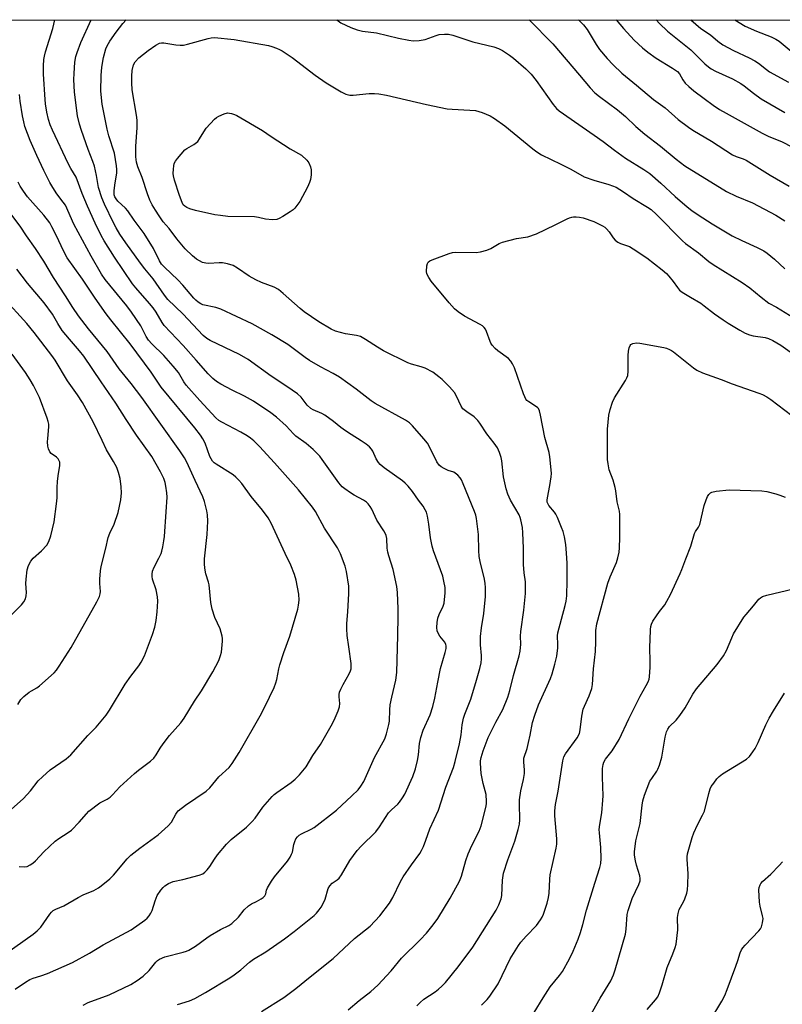
# Model space of a CAD drawing. Units: inches. Extents: x 1231771 to 1237771, y 581453 to 585453.
# Drawn here: x 1232607 to 1232866, y 585119 to 585453 of the extents above; entities that cross this region are included whole.
import ezdxf

# ---------------------------------------------------------------- set-up
doc = ezdxf.new("R2010")
doc.units = ezdxf.units.IN
doc.header["$MEASUREMENT"] = 0
doc.layers.add('NTRL-Trees', color=3, linetype='Continuous')
doc.layers.add('Undefined', color=1, linetype='Continuous')

msp = doc.modelspace()

# ---------------------------------------------------------------- linework, layer by layer
at = {"layer": 'NTRL-Trees'}
msp.add_polyline3d([(1232091.36, 585191.08, 0), (1232350.36, 585166.73, 0), (1232353.07, 585165.86, 0), (1232355.84, 585165.22, 0), (1232358.66, 585164.83, 0), (1232361.5, 585164.68, 0), (1232364.34, 585164.78, 0), (1232367.16, 585165.13, 0), (1232369.94, 585165.71, 0), (1232372.66, 585166.54, 0), (1232375.3, 585167.59, 0), (1232377.84, 585168.87, 0), (1232380.26, 585170.37, 0), (1232382.53, 585172.07, 0), (1232384.66, 585173.96, 0), (1232386.61, 585176.02, 0), (1232388.38, 585178.25, 0), (1232389.95, 585180.62, 0), (1232391.3, 585183.12, 0), (1232393.35, 585211.74, 0), (1232361.47, 585416.05, 0), (1232355.69, 585453.09, 0), (1233791.66, 585452.94, 0)], dxfattribs=at)
at = {"layer": 'Undefined'}
for points, elevation in [([(1232718.35, 585117.3), (1232722.08, 585120.49), (1232726.03, 585123.55), (1232728.44, 585125.66), (1232732.98, 585130.57), (1232736.46, 585134.86), (1232742.75, 585141.04), (1232744.94, 585143.36), (1232747.21, 585146.09), (1232748.81, 585148.23), (1232752.96, 585155.23), (1232756.16, 585160.97), (1232756.77, 585162.62), (1232758.31, 585167.97), (1232759.1, 585170.22), (1232760.31, 585173.04), (1232762.78, 585177.87), (1232763.48, 585179.74), (1232765.1, 585185.98), (1232765.3, 585187.12), (1232765.34, 585187.99), (1232765.15, 585190.3), (1232764.1, 585194.11), (1232763.44, 585197.5), (1232763.22, 585200.92), (1232763.25, 585201.78), (1232763.44, 585202.92), (1232764.11, 585205.18), (1232765.8, 585209.64), (1232768.44, 585214.84), (1232770.77, 585219.13), (1232772.52, 585223.29), (1232773.18, 585225.57), (1232774.4, 585230.67), (1232776.35, 585237.32), (1232776.69, 585238.99), (1232776.88, 585241.32), (1232776.81, 585244.08), (1232776.88, 585245.56), (1232777.91, 585252.9), (1232778.48, 585258.52), (1232778.55, 585260.53), (1232778.48, 585262.5), (1232778.04, 585265.56), (1232777.82, 585268.38), (1232777.84, 585273.88), (1232777.66, 585279.09), (1232777.44, 585280.84), (1232776.94, 585283.47), (1232776.71, 585284.32), (1232776.36, 585285.17), (1232773.44, 585290.1), (1232772.49, 585292.24), (1232772.01, 585293.97), (1232771.08, 585298.06), (1232770.5, 585303.46), (1232770.3, 585304.62), (1232769.75, 585306.29), (1232769.03, 585307.88), (1232767.89, 585309.51), (1232765.36, 585312.64), (1232763.06, 585316.27), (1232762.37, 585317.21), (1232761.13, 585318.45), (1232758.59, 585320.08), (1232757.28, 585321.12), (1232756.64, 585322.06), (1232755.15, 585325.45), (1232754.4, 585326.61), (1232752.7, 585328.57), (1232750.21, 585331.04), (1232749.12, 585332.02), (1232747.04, 585333.55), (1232744.51, 585334.88), (1232743.18, 585335.39), (1232739.84, 585336.28), (1232738.55, 585336.72), (1232730.36, 585340.81), (1232728.32, 585341.98), (1232724.29, 585344.66), (1232722.53, 585345.62), (1232721.17, 585346.04), (1232717.47, 585346.59), (1232715.73, 585346.97), (1232714.02, 585347.49), (1232712.56, 585348.19), (1232708.47, 585350.63), (1232703.44, 585354.06), (1232702.08, 585355.19), (1232696.35, 585360.28), (1232694.73, 585361.54), (1232693.22, 585362.33), (1232688.93, 585363.97), (1232687.1, 585364.85), (1232684.8, 585366.14), (1232680.8, 585368.87), (1232679.35, 585369.72), (1232677.44, 585370.35), (1232675.76, 585370.69), (1232674.62, 585370.69), (1232671.16, 585370.44), (1232670.05, 585370.51), (1232668.98, 585370.8), (1232667.96, 585371.29), (1232666.97, 585371.92), (1232665.58, 585373), (1232663.11, 585375.4), (1232660.27, 585378.81), (1232657.63, 585382.23), (1232655.64, 585384.58), (1232654.26, 585386.53), (1232653, 585388.52), (1232651.94, 585390.29), (1232651.14, 585391.86), (1232650.31, 585394), (1232648.5, 585399.61), (1232647.04, 585403.23), (1232646.55, 585404.74), (1232646.33, 585406.63), (1232646.3, 585410.07), (1232646.82, 585416.52), (1232646.78, 585419.05), (1232646.59, 585420.76), (1232645.15, 585429.26), (1232644.97, 585431.62), (1232644.98, 585433.93), (1232645.14, 585435.81), (1232645.6, 585437.82), (1232646.14, 585438.84), (1232647.33, 585440.13), (1232650.54, 585442.67), (1232653.17, 585444.46), (1232654.43, 585445.1), (1232655.09, 585445.24), (1232655.88, 585445.24), (1232659.88, 585444.53), (1232661.35, 585444.42), (1232662.52, 585444.46), (1232663.93, 585444.76), (1232670.85, 585446.73), (1232671.95, 585446.95), (1232673.08, 585447), (1232679.73, 585446.39), (1232691.35, 585444.34), (1232692.45, 585444.04), (1232694.02, 585443.47), (1232695.05, 585443.03), (1232696.03, 585442.48), (1232699.36, 585440.22), (1232707.21, 585434.33), (1232710.91, 585431.72), (1232715.98, 585428.6), (1232717.57, 585427.84), (1232718.91, 585427.55), (1232720.02, 585427.48), (1232725.48, 585428.09), (1232727.35, 585428.11), (1232728.77, 585427.95), (1232731.36, 585427.47), (1232744.94, 585424.3), (1232751.91, 585422.89), (1232753.65, 585422.69), (1232759.67, 585422.45), (1232761.61, 585422.26), (1232763.85, 585421.56), (1232766.58, 585420.46), (1232768.03, 585419.55), (1232771.55, 585417.04), (1232780.98, 585409.25), (1232782.34, 585408.27), (1232783.99, 585407.23), (1232790.54, 585404.07), (1232793.85, 585402.36), (1232798.39, 585399.85), (1232801.68, 585398.7), (1232806.77, 585397.21), (1232809.24, 585396.26), (1232811.79, 585394.72), (1232815.07, 585392.5), (1232819.94, 585389.55), (1232821.11, 585388.7), (1232822.95, 585387.06), (1232831.74, 585378.06), (1232832.83, 585377.17), (1232837.18, 585374), (1232840.71, 585371.04), (1232842.18, 585370.04), (1232852, 585364.01), (1232854.55, 585362.15), (1232858.47, 585358.95), (1232861.05, 585357.01), (1232863.64, 585355.56), (1232869.47, 585351.96)], 534), ([(1232741.65, 585118.63), (1232742.74, 585119.84), (1232744.05, 585120.91), (1232747.87, 585123.47), (1232749.04, 585124.33), (1232750.17, 585125.29), (1232751.35, 585126.6), (1232755.67, 585131.87), (1232760.7, 585138.54), (1232768.58, 585151.09), (1232769.47, 585152.88), (1232770.24, 585154.99), (1232770.5, 585156.08), (1232770.73, 585161.28), (1232771.07, 585163.71), (1232772.52, 585168.16), (1232774.91, 585174.54), (1232776.04, 585178.52), (1232776.44, 585180.24), (1232776.55, 585181.69), (1232776.45, 585187.16), (1232776.52, 585188.56), (1232776.95, 585191.59), (1232777.88, 585195.44), (1232778.18, 585197.48), (1232778.18, 585198.65), (1232777.9, 585201.29), (1232777.99, 585202.61), (1232779.03, 585205.99), (1232779.54, 585207.92), (1232780.13, 585210.41), (1232780.93, 585214.73), (1232781.67, 585217.23), (1232782.93, 585220.74), (1232786.96, 585229.62), (1232787.52, 585231.25), (1232788.45, 585234.52), (1232789.11, 585237.3), (1232789.48, 585240.06), (1232789.53, 585241.19), (1232789.42, 585244.18), (1232789.51, 585245.2), (1232791.99, 585254.48), (1232792.28, 585255.91), (1232792.5, 585257.66), (1232792.66, 585262.88), (1232792.62, 585268.73), (1232792.43, 585272.22), (1232792.17, 585275.12), (1232791.7, 585277.68), (1232791.25, 585279.53), (1232790.77, 585280.86), (1232789.33, 585284.32), (1232788.84, 585285.35), (1232788.39, 585286.07), (1232786.4, 585288.35), (1232786.04, 585289), (1232785.91, 585289.48), (1232785.87, 585290.19), (1232785.95, 585290.92), (1232786.77, 585295.1), (1232787.23, 585298.04), (1232787.3, 585299.22), (1232787.24, 585300.4), (1232786.8, 585304.85), (1232786.59, 585306.32), (1232785.05, 585311.43), (1232783.63, 585319.03), (1232783.28, 585320.45), (1232782.93, 585321.2), (1232782.6, 585321.55), (1232779.63, 585323.45), (1232779, 585323.98), (1232778.66, 585324.4), (1232778.27, 585325.14), (1232777.85, 585326.21), (1232774.76, 585335.06), (1232774.14, 585336.37), (1232773.5, 585337.32), (1232772.72, 585338.16), (1232769.11, 585340.77), (1232768.25, 585341.59), (1232767.26, 585342.7), (1232766.76, 585343.42), (1232766.52, 585343.92), (1232765.33, 585347.38), (1232764.96, 585348.09), (1232764.5, 585348.72), (1232763.92, 585349.28), (1232763.18, 585349.75), (1232757.86, 585352.53), (1232755.65, 585354.06), (1232754.48, 585354.99), (1232752.61, 585357.04), (1232746.48, 585364.46), (1232745.68, 585365.62), (1232745.07, 585366.93), (1232744.93, 585367.74), (1232745.07, 585369.66), (1232745.27, 585370.42), (1232745.5, 585370.85), (1232746.11, 585371.33), (1232746.88, 585371.69), (1232752.68, 585373.82), (1232753.8, 585374.12), (1232754.67, 585374.2), (1232761.8, 585374.11), (1232763.22, 585374.33), (1232765.45, 585374.89), (1232766.78, 585375.45), (1232769.58, 585377.16), (1232770.66, 585377.64), (1232775.48, 585378.9), (1232779.29, 585379.47), (1232782.27, 585380.46), (1232788.61, 585383.48), (1232792.62, 585385.59), (1232793.41, 585385.91), (1232794.24, 585386.14), (1232794.81, 585386.22), (1232795.69, 585386.22), (1232796.88, 585386.09), (1232798.04, 585385.85), (1232801.66, 585384.62), (1232804.63, 585383.22), (1232805.38, 585382.76), (1232806.02, 585382.21), (1232806.89, 585381.13), (1232808.21, 585379.12), (1232808.98, 585378.35), (1232809.83, 585377.67), (1232810.75, 585377.15), (1232813.78, 585376.13), (1232815.05, 585375.42), (1232819.67, 585372.35), (1232824.84, 585368.3), (1232826.32, 585366.99), (1232827.12, 585366.16), (1232828.61, 585364.32), (1232830.01, 585362.25), (1232830.77, 585361.4), (1232831.62, 585360.66), (1232834.53, 585359.03), (1232837.97, 585356.93), (1232839.15, 585356.08), (1232842.6, 585353.34), (1232845.53, 585351.27), (1232847.26, 585350.14), (1232851.24, 585347.76), (1232852.99, 585346.8), (1232854.48, 585346.2), (1232855.77, 585345.9), (1232859.76, 585345.3), (1232860.91, 585344.95), (1232862.35, 585344.31), (1232865.1, 585342.74), (1232869.02, 585339.88)], 536), ([(1232763.54, 585118.94), (1232764.54, 585119.85), (1232765.51, 585120.83), (1232766.41, 585121.98), (1232769.24, 585126.17), (1232773.35, 585134.56), (1232776.1, 585139.08), (1232776.96, 585140.24), (1232778.71, 585142.24), (1232782.3, 585145.95), (1232783.62, 585147.81), (1232784.16, 585148.79), (1232784.6, 585149.81), (1232785.82, 585153.53), (1232786.31, 585155.45), (1232786.53, 585156.85), (1232786.71, 585161.66), (1232786.86, 585163.07), (1232788.88, 585172.1), (1232789.14, 585173.52), (1232789.14, 585175.28), (1232788.43, 585183.14), (1232788.43, 585184.81), (1232788.7, 585186.98), (1232789.59, 585191.46), (1232791.12, 585201.74), (1232791.53, 585203.1), (1232792.06, 585204.13), (1232796.01, 585209.58), (1232796.78, 585210.97), (1232797.11, 585212.25), (1232797.62, 585216.89), (1232798.04, 585219.23), (1232798.47, 585220.32), (1232800.09, 585223.8), (1232800.98, 585226.27), (1232801.19, 585227.69), (1232801.55, 585232.94), (1232802.3, 585238.87), (1232802.41, 585242.1), (1232802.41, 585245.95), (1232802.65, 585248.17), (1232806.47, 585262.04), (1232807.25, 585264.17), (1232809.43, 585268.99), (1232809.88, 585270.62), (1232810.27, 585272.56), (1232810.4, 585274), (1232810.52, 585277.52), (1232810.53, 585285.29), (1232810.35, 585286.46), (1232809.61, 585289.54), (1232809.14, 585293.28), (1232808.93, 585294.41), (1232808.22, 585296.89), (1232806.93, 585300.42), (1232806.51, 585302.44), (1232806.34, 585303.91), (1232806.29, 585305.07), (1232806.3, 585314.25), (1232806.76, 585318.92), (1232807.25, 585320.86), (1232808, 585323.33), (1232808.75, 585324.86), (1232812.38, 585330.71), (1232812.9, 585331.69), (1232813.18, 585332.45), (1232813.34, 585333.89), (1232813.34, 585339.24), (1232813.42, 585340.73), (1232813.67, 585341.82), (1232813.98, 585342.56), (1232814.28, 585342.95), (1232814.89, 585343.28), (1232816.15, 585343.48), (1232817.32, 585343.37), (1232825.46, 585341.88), (1232826.31, 585341.67), (1232827.31, 585341.3), (1232828.02, 585340.96), (1232828.73, 585340.49), (1232832.63, 585337.25), (1232835.45, 585335.02), (1232836.67, 585334.19), (1232838.5, 585333.38), (1232844.9, 585331.03), (1232848.56, 585329.56), (1232857.62, 585326.48), (1232858.91, 585325.95), (1232860.33, 585325.18), (1232861.75, 585324.24), (1232868.89, 585318.91)], 538), ([(1232781.4, 585116.4), (1232784.45, 585121.34), (1232786.84, 585125.07), (1232790, 585128.92), (1232791.04, 585130.31), (1232793.41, 585134.58), (1232794.65, 585137.24), (1232796.4, 585141.32), (1232797.13, 585143.49), (1232797.96, 585146.2), (1232799.18, 585151.06), (1232801.99, 585160.27), (1232803.75, 585165.53), (1232804.08, 585166.93), (1232804.17, 585168.63), (1232804.11, 585172.33), (1232803.57, 585177.3), (1232803.53, 585178.44), (1232803.68, 585180.16), (1232804.37, 585184.09), (1232804.79, 585188.44), (1232804.81, 585189.91), (1232804.59, 585196.16), (1232804.64, 585199.12), (1232804.82, 585200.56), (1232805.11, 585201.33), (1232805.65, 585202.3), (1232807.92, 585205.16), (1232810.27, 585209.04), (1232813.54, 585215.99), (1232816.56, 585222.08), (1232817.39, 585223.65), (1232819.49, 585227.27), (1232820.12, 585228.59), (1232820.4, 585229.41), (1232820.55, 585230.26), (1232820.8, 585233.49), (1232820.85, 585235.24), (1232820.71, 585240.43), (1232820.75, 585242.78), (1232820.9, 585246.28), (1232821.03, 585247.29), (1232821.25, 585248.07), (1232821.72, 585249.06), (1232822.94, 585250.96), (1232823.92, 585252.36), (1232825.76, 585254.7), (1232826.5, 585255.89), (1232827.66, 585258.13), (1232831.01, 585265.33), (1232831.59, 585266.66), (1232832.91, 585270.28), (1232834.59, 585274.51), (1232835.85, 585278.84), (1232836.22, 585279.53), (1232837.21, 585280.98), (1232837.64, 585281.93), (1232839.14, 585288.33), (1232839.78, 585290.28), (1232840.23, 585291.34), (1232840.67, 585292.05), (1232841.27, 585292.63), (1232841.75, 585292.91), (1232843.15, 585293.23), (1232847.6, 585293.61), (1232858.7, 585293.35), (1232860.37, 585293.08), (1232863.41, 585292.3), (1232864.77, 585291.88), (1232866.56, 585291.15)], 540), ([(1232800.31, 585115.03), (1232803.83, 585121.32), (1232807.41, 585127.2), (1232808.35, 585129.23), (1232808.94, 585130.82), (1232812.41, 585142.98), (1232812.69, 585144.64), (1232813.03, 585149.62), (1232813.3, 585150.99), (1232814.73, 585155.04), (1232816.97, 585159.87), (1232817.37, 585161.05), (1232817.42, 585161.87), (1232817.28, 585162.72), (1232816.12, 585166.4), (1232815.77, 585167.81), (1232815.47, 585169.76), (1232815.43, 585170.89), (1232815.97, 585174.62), (1232817.35, 585180.47), (1232818.03, 585186.72), (1232818.26, 585188.14), (1232818.9, 585190.1), (1232820.73, 585194.81), (1232821.31, 585195.81), (1232823.06, 585198.24), (1232823.42, 585198.97), (1232823.91, 585200.29), (1232824.72, 585203.01), (1232825.88, 585209.76), (1232826.35, 585211.58), (1232826.8, 585212.5), (1232827.4, 585213.34), (1232829.62, 585215.49), (1232830.85, 585217.1), (1232832.61, 585219.77), (1232835.24, 585224.38), (1232836.53, 585226.22), (1232843.49, 585234.4), (1232845.66, 585237.37), (1232846.69, 585239.13), (1232848.49, 585243.5), (1232849.11, 585244.83), (1232852.61, 585250.52), (1232853.33, 585251.43), (1232855.83, 585254.28), (1232857.64, 585256.53), (1232858.24, 585257.06), (1232858.94, 585257.45), (1232860.35, 585257.88), (1232869.39, 585260.03)], 542), ([(1232819.73, 585117.46), (1232822.58, 585120.67), (1232823.37, 585121.75), (1232823.95, 585123.04), (1232824.87, 585125.84), (1232826.51, 585131.71), (1232828.51, 585136.27), (1232829.33, 585138.44), (1232829.64, 585139.55), (1232830.19, 585144.47), (1232830.11, 585148.67), (1232830.27, 585150), (1232830.65, 585151.29), (1232832.07, 585153.91), (1232832.55, 585154.98), (1232833.23, 585156.92), (1232833.49, 585158.05), (1232833.61, 585159.83), (1232833.69, 585163.41), (1232833.3, 585168.39), (1232833.34, 585169.21), (1232833.51, 585170.25), (1232835.08, 585175.71), (1232835.66, 585177.37), (1232836.8, 585180.05), (1232838.59, 585183.38), (1232839.17, 585184.7), (1232840.65, 585190.63), (1232841.15, 585192.25), (1232841.54, 585193.02), (1232842.35, 585194.23), (1232843.4, 585195.63), (1232844.17, 585196.49), (1232845.34, 585197.34), (1232853.42, 585202.29), (1232854.46, 585203.24), (1232855.67, 585204.76), (1232856.42, 585205.94), (1232857.45, 585207.92), (1232860, 585213.91), (1232861.17, 585216.23), (1232862.57, 585218.73), (1232866.37, 585224.68)], 544), ([(1232841.09, 585113.66), (1232845.05, 585120.22), (1232846.09, 585122.2), (1232846.96, 585124.22), (1232849.89, 585132.1), (1232850.57, 585134.06), (1232851.32, 585136.62), (1232851.77, 585137.64), (1232852.24, 585138.35), (1232853, 585139.23), (1232857.63, 585144.08), (1232858.16, 585144.75), (1232858.53, 585145.5), (1232858.9, 585146.87), (1232859.07, 585148.28), (1232858.95, 585149.22), (1232858.08, 585152.49), (1232857.84, 585153.81), (1232857.69, 585157.96), (1232857.78, 585158.78), (1232858.1, 585159.74), (1232858.37, 585160.19), (1232858.94, 585160.82), (1232861.72, 585163.35), (1232864.51, 585166.25), (1232865.67, 585167.52)], 546)]:
    msp.add_lwpolyline(points, dxfattribs=dict(at, elevation=elevation))
at = {"layer": 'Undefined', "elevation": 536}
msp.add_lwpolyline([(1232692.74, 585385.26), (1232690.36, 585385.39), (1232687.93, 585386.06), (1232686.59, 585386.28), (1232677.59, 585386.39), (1232675.09, 585386.63), (1232673.18, 585386.93), (1232666.64, 585388.41), (1232664.64, 585388.95), (1232663.66, 585389.38), (1232663, 585389.81), (1232662.46, 585390.36), (1232662.04, 585391.05), (1232661.14, 585393.43), (1232659.5, 585398.7), (1232659.14, 585400.09), (1232659.06, 585400.94), (1232659.09, 585402.38), (1232659.21, 585403.52), (1232659.41, 585404.33), (1232659.82, 585405.07), (1232660.52, 585406.01), (1232662.98, 585408.92), (1232663.64, 585409.44), (1232666.07, 585410.73), (1232667.35, 585411.75), (1232668, 585412.64), (1232669.41, 585415.09), (1232670.23, 585416.27), (1232673.05, 585419.36), (1232673.72, 585419.93), (1232674.47, 585420.38), (1232676.36, 585421.2), (1232677.46, 585421.46), (1232678.76, 585421.28), (1232679.79, 585420.94), (1232680.57, 585420.58), (1232689.32, 585415.49), (1232692.3, 585413.44), (1232698.66, 585409.28), (1232702.59, 585407.15), (1232704.34, 585405.48), (1232705.01, 585404.53), (1232705.58, 585403.24), (1232705.87, 585402.17), (1232705.84, 585400.53), (1232705.59, 585398.89), (1232705.23, 585397.84), (1232704.52, 585396.31), (1232701.94, 585391.49), (1232701, 585390.08), (1232700.31, 585389.2), (1232699.68, 585388.62), (1232698.73, 585387.95), (1232696.26, 585386.35), (1232695, 585385.63), (1232694.2, 585385.36)], close=True, dxfattribs=at)
at = {"layer": 'Undefined'}
for points in [[(1232628.52, 585118.88, 528), (1232630.2, 585119.78, 528), (1232637.3, 585122.39, 528), (1232644.62, 585125.91, 528), (1232646.78, 585127.23, 528), (1232648.83, 585128.77, 528), (1232650.83, 585130.7, 528), (1232653.13, 585133.49, 528), (1232653.69, 585134.03, 528), (1232654.33, 585134.49, 528), (1232656.15, 585135.27, 528), (1232662.46, 585136.9, 528), (1232663.58, 585137.25, 528), (1232664.38, 585137.6, 528), (1232666.62, 585138.93, 528), (1232670.39, 585141.75, 528), (1232671.59, 585142.56, 528), (1232675.05, 585144.55, 528), (1232677.9, 585145.92, 528), (1232678.87, 585146.57, 528), (1232681.18, 585148.75, 528), (1232683.15, 585151.19, 528), (1232684.61, 585152.62, 528), (1232685.53, 585153.24, 528), (1232687.25, 585154.07, 528), (1232688.82, 585154.94, 528), (1232689.54, 585155.43, 528), (1232690.13, 585156.01, 528), (1232690.41, 585156.63, 528), (1232690.72, 585157.89, 528), (1232691.02, 585158.68, 528), (1232692.37, 585160.94, 528), (1232693.39, 585162.39, 528), (1232697.74, 585167.71, 528), (1232698.75, 585169.14, 528), (1232699.2, 585170.07, 528), (1232699.45, 585170.83, 528), (1232699.95, 585173.37, 528), (1232700.25, 585174.4, 528), (1232700.67, 585175.34, 528), (1232701.17, 585176, 528), (1232701.8, 585176.57, 528), (1232702.52, 585177.05, 528), (1232705.85, 585178.53, 528), (1232706.83, 585179.1, 528), (1232714.36, 585185.03, 528), (1232719.59, 585189.87, 528), (1232721.71, 585191.96, 528), (1232722.72, 585193.16, 528), (1232723.65, 585194.8, 528), (1232727.33, 585202.88, 528), (1232730.82, 585209.22, 528), (1232731.4, 585210.89, 528), (1232732.21, 585214.06, 528), (1232732.34, 585215.22, 528), (1232732.5, 585219.02, 528), (1232732.66, 585220.77, 528), (1232733.17, 585223.39, 528), (1232734.53, 585229.12, 528), (1232734.83, 585231.72, 528), (1232735.22, 585244.25, 528), (1232735.31, 585250.67, 528), (1232735.31, 585253.29, 528), (1232735.11, 585258.81, 528), (1232734.87, 585260.84, 528), (1232733.63, 585266.66, 528), (1232732.11, 585271.23, 528), (1232731.78, 585272.52, 528), (1232731.61, 585273.82, 528), (1232731.47, 585277.11, 528), (1232731.29, 585278.18, 528), (1232730.95, 585278.99, 528), (1232730.51, 585279.76, 528), (1232728.1, 585283.39, 528), (1232726.4, 585287.07, 528), (1232725.81, 585288.03, 528), (1232725.13, 585288.92, 528), (1232724.53, 585289.47, 528), (1232723.62, 585290.1, 528), (1232720.44, 585291.85, 528), (1232719.2, 585292.62, 528), (1232717.25, 585293.96, 528), (1232716.34, 585294.7, 528), (1232715.19, 585296, 528), (1232709.59, 585303.89, 528), (1232708.71, 585305.03, 528), (1232707.84, 585306.01, 528), (1232706.46, 585307.35, 528), (1232704.1, 585309.4, 528), (1232700.63, 585311.86, 528), (1232699.83, 585312.66, 528), (1232697.36, 585315.41, 528), (1232694.07, 585318.33, 528), (1232692.15, 585319.73, 528), (1232686.25, 585323.74, 528), (1232683.22, 585325.44, 528), (1232679.03, 585327.4, 528), (1232675.22, 585329.47, 528), (1232673.73, 585330.35, 528), (1232672.45, 585331.41, 528), (1232670.88, 585333.01, 528), (1232666.85, 585337.67, 528), (1232662.42, 585342.58, 528), (1232655.97, 585349.43, 528), (1232655.29, 585350.36, 528), (1232653.26, 585353.88, 528), (1232652.28, 585355.33, 528), (1232651.01, 585356.87, 528), (1232646.3, 585362.19, 528), (1232645.24, 585363.52, 528), (1232639.12, 585372.58, 528), (1232635.64, 585378.11, 528), (1232634.64, 585379.91, 528), (1232632.6, 585384.06, 528), (1232629.94, 585389.9, 528), (1232628.19, 585394.11, 528), (1232626.07, 585399.63, 528), (1232624.3, 585402.68, 528), (1232623.44, 585404.37, 528), (1232618.13, 585415.59, 528), (1232617.34, 585417.42, 528), (1232616.72, 585419.26, 528), (1232616.15, 585421.74, 528), (1232615.7, 585424.59, 528), (1232615.55, 585426.06, 528), (1232615.09, 585434.65, 528), (1232615.05, 585437.47, 528), (1232615.17, 585439.64, 528), (1232615.34, 585440.75, 528), (1232615.68, 585442.17, 528), (1232618.15, 585450.05, 528), (1232618.9, 585453.06, 528)], [(1232660.51, 585119.08, 530), (1232664.6, 585120.37, 530), (1232666.42, 585121.19, 530), (1232670.01, 585123.14, 530), (1232678.26, 585128.16, 530), (1232679.67, 585129.14, 530), (1232681.93, 585130.89, 530), (1232684.93, 585133.45, 530), (1232686.24, 585134.45, 530), (1232690.43, 585137.01, 530), (1232696.79, 585141.35, 530), (1232700.11, 585143.86, 530), (1232706.81, 585149.27, 530), (1232707.61, 585150.08, 530), (1232708.55, 585151.21, 530), (1232709.22, 585152.16, 530), (1232709.76, 585153.13, 530), (1232710.55, 585154.89, 530), (1232711.6, 585158.44, 530), (1232712.1, 585159.4, 530), (1232712.98, 585160.25, 530), (1232714.66, 585161.36, 530), (1232715.3, 585161.92, 530), (1232716.13, 585163.1, 530), (1232718.97, 585167.9, 530), (1232721.47, 585171.4, 530), (1232722.76, 585172.83, 530), (1232727.74, 585177.66, 530), (1232728.97, 585179.35, 530), (1232732.08, 585184.11, 530), (1232733.01, 585185.11, 530), (1232735.22, 585187.07, 530), (1232735.79, 585187.73, 530), (1232736.8, 585189.2, 530), (1232737.54, 585190.49, 530), (1232740.28, 585196.39, 530), (1232741.19, 585199.03, 530), (1232741.87, 585201.85, 530), (1232742.19, 585203.8, 530), (1232742.57, 585207.62, 530), (1232743.01, 585209.61, 530), (1232743.78, 585212.1, 530), (1232746.15, 585217.32, 530), (1232747.03, 585220.14, 530), (1232747.78, 585222.99, 530), (1232748.75, 585228.42, 530), (1232749.71, 585233.12, 530), (1232751.28, 585238.48, 530), (1232751.62, 585239.89, 530), (1232751.66, 585240.71, 530), (1232751.54, 585241.2, 530), (1232751.12, 585241.94, 530), (1232749.47, 585244.03, 530), (1232748.98, 585244.77, 530), (1232748.57, 585245.81, 530), (1232748.45, 585246.93, 530), (1232748.53, 585248.67, 530), (1232748.78, 585250.08, 530), (1232749.27, 585251.39, 530), (1232750.62, 585254.15, 530), (1232750.94, 585255.23, 530), (1232751.3, 585258.75, 530), (1232751.26, 585260.48, 530), (1232750.85, 585262.71, 530), (1232750.44, 585264.37, 530), (1232747.36, 585272.93, 530), (1232746.85, 585274.59, 530), (1232746.29, 585277.34, 530), (1232745.76, 585282.06, 530), (1232745.26, 585284.69, 530), (1232744.89, 585286.12, 530), (1232744.53, 585286.9, 530), (1232743.75, 585288.12, 530), (1232742.23, 585290.14, 530), (1232740.16, 585293.11, 530), (1232738.68, 585294.88, 530), (1232737.7, 585295.93, 530), (1232736.84, 585296.71, 530), (1232730.63, 585301.14, 530), (1232729.26, 585302.28, 530), (1232728.71, 585302.95, 530), (1232727.91, 585304.18, 530), (1232726.69, 585306.75, 530), (1232726.29, 585307.4, 530), (1232725.6, 585308.2, 530), (1232724.45, 585309.13, 530), (1232722.75, 585310.32, 530), (1232719.38, 585312.38, 530), (1232717.49, 585313.67, 530), (1232715.87, 585314.84, 530), (1232713.35, 585316.85, 530), (1232710.44, 585318.94, 530), (1232709.41, 585319.51, 530), (1232706.48, 585320.79, 530), (1232705.69, 585321.25, 530), (1232704.44, 585322.42, 530), (1232702.38, 585325.07, 530), (1232701.22, 585326.17, 530), (1232697.56, 585328.73, 530), (1232692.2, 585332.21, 530), (1232684.44, 585337.84, 530), (1232681.54, 585339.52, 530), (1232671.58, 585344.27, 530), (1232670.4, 585344.98, 530), (1232669.21, 585345.96, 530), (1232662.27, 585353.39, 530), (1232657.23, 585358.22, 530), (1232656.13, 585359.62, 530), (1232652.18, 585365.23, 530), (1232649.35, 585368.64, 530), (1232647.92, 585370.51, 530), (1232642.97, 585377.42, 530), (1232640.96, 585380.39, 530), (1232639.65, 585382.5, 530), (1232638.75, 585384.17, 530), (1232635.73, 585390.58, 530), (1232634.87, 585392.64, 530), (1232633.71, 585396.16, 530), (1232633.06, 585400.3, 530), (1232632.35, 585403.37, 530), (1232631.78, 585405.01, 530), (1232630.13, 585409.08, 530), (1232627.9, 585415.47, 530), (1232627.23, 585417.7, 530), (1232626.58, 585420.52, 530), (1232625.52, 585428.51, 530), (1232625.36, 585432.84, 530), (1232625.41, 585434.88, 530), (1232625.69, 585438.69, 530), (1232626.03, 585440.63, 530), (1232626.43, 585442.01, 530), (1232627.7, 585445.32, 530), (1232631.26, 585453.06, 530)], [(1232689.03, 585116.73, 532), (1232696.52, 585121.5, 532), (1232700.67, 585124.51, 532), (1232705.53, 585128.52, 532), (1232713.31, 585134.69, 532), (1232720.47, 585141.46, 532), (1232725.78, 585145.74, 532), (1232729.08, 585149.19, 532), (1232732.38, 585153.49, 532), (1232733.53, 585155.39, 532), (1232736.17, 585160.83, 532), (1232737.02, 585162.39, 532), (1232739.8, 585166.54, 532), (1232742.71, 585170.35, 532), (1232743.28, 585171.34, 532), (1232743.88, 585172.67, 532), (1232744.76, 585174.84, 532), (1232746.07, 585178.74, 532), (1232749.02, 585185.03, 532), (1232751.54, 585192.77, 532), (1232754.11, 585199.47, 532), (1232754.67, 585201.47, 532), (1232756.11, 585207.49, 532), (1232756.64, 585210.57, 532), (1232757.02, 585214, 532), (1232757.51, 585216.26, 532), (1232757.96, 585217.62, 532), (1232759.96, 585222.69, 532), (1232761.95, 585229.16, 532), (1232763.05, 585233.08, 532), (1232763.51, 585235, 532), (1232763.64, 585236.38, 532), (1232763.61, 585237.48, 532), (1232763.26, 585241.08, 532), (1232763.23, 585243.94, 532), (1232763.59, 585246.91, 532), (1232764.43, 585251.75, 532), (1232764.89, 585257.49, 532), (1232764.94, 585260.55, 532), (1232764.84, 585261.94, 532), (1232764.62, 585263.36, 532), (1232763.16, 585269.37, 532), (1232762.83, 585271.07, 532), (1232762.67, 585273.12, 532), (1232762.58, 585278.53, 532), (1232761.95, 585283.94, 532), (1232761.69, 585285.02, 532), (1232761.22, 585286.35, 532), (1232757.42, 585295.71, 532), (1232756.82, 585297.03, 532), (1232756.39, 585297.77, 532), (1232755.6, 585298.62, 532), (1232754.68, 585299.33, 532), (1232754.17, 585299.59, 532), (1232752.23, 585300.26, 532), (1232750.89, 585300.87, 532), (1232749.89, 585301.44, 532), (1232749.26, 585301.99, 532), (1232748.49, 585303.18, 532), (1232745.91, 585308.28, 532), (1232745.22, 585309.47, 532), (1232744.01, 585311, 532), (1232740.23, 585315.31, 532), (1232739.22, 585316.35, 532), (1232737.83, 585317.31, 532), (1232727.58, 585322.93, 532), (1232726.21, 585323.88, 532), (1232721.08, 585327.83, 532), (1232715.42, 585331.82, 532), (1232713.25, 585333.14, 532), (1232708.96, 585335.42, 532), (1232705.2, 585337.54, 532), (1232703.77, 585338.53, 532), (1232697.9, 585342.95, 532), (1232692.49, 585346.23, 532), (1232685.81, 585349.91, 532), (1232675.21, 585354.92, 532), (1232673.49, 585355.5, 532), (1232669.12, 585356.44, 532), (1232668.38, 585356.75, 532), (1232667.5, 585357.33, 532), (1232666.68, 585358.02, 532), (1232666.08, 585358.66, 532), (1232662.31, 585363.07, 532), (1232660.6, 585364.92, 532), (1232656.08, 585369.16, 532), (1232655.11, 585370.2, 532), (1232654.39, 585371.35, 532), (1232652.34, 585375.49, 532), (1232649.23, 585380.53, 532), (1232645.78, 585385.12, 532), (1232643.61, 585388.26, 532), (1232642.83, 585389.12, 532), (1232640.28, 585391.53, 532), (1232639.63, 585392.32, 532), (1232639.24, 585392.97, 532), (1232639.03, 585393.72, 532), (1232638.99, 585395.06, 532), (1232639.21, 585396.99, 532), (1232639.92, 585401.2, 532), (1232639.94, 585402.33, 532), (1232639.83, 585403.5, 532), (1232639.1, 585407.83, 532), (1232637.22, 585413.69, 532), (1232636.67, 585415.92, 532), (1232634.96, 585424.45, 532), (1232634.48, 585428.9, 532), (1232634.58, 585434.21, 532), (1232634.82, 585436.98, 532), (1232635.34, 585440.28, 532), (1232636.2, 585443.22, 532), (1232636.66, 585444.27, 532), (1232637.54, 585445.84, 532), (1232639.64, 585448.88, 532), (1232641.94, 585451.81, 532), (1232643.05, 585453.06, 532)], [(1232714.48, 585453.05, 532), (1232715.9, 585452.06, 532), (1232719.29, 585450.46, 532), (1232721.43, 585449.6, 532), (1232723.28, 585449.21, 532), (1232727.96, 585448.58, 532), (1232735.45, 585446.84, 532), (1232738.97, 585446.1, 532), (1232740.44, 585445.9, 532), (1232742.49, 585446.02, 532), (1232744.52, 585446.35, 532), (1232748.17, 585447.76, 532), (1232749.26, 585448.06, 532), (1232751, 585448.22, 532), (1232752.44, 585448.19, 532), (1232753.86, 585447.83, 532), (1232760.61, 585445.57, 532), (1232767.8, 585443.89, 532), (1232769.41, 585443.31, 532), (1232770.7, 585442.69, 532), (1232773.11, 585441.09, 532), (1232774.48, 585440.06, 532), (1232778.63, 585436.4, 532), (1232780.38, 585434.66, 532), (1232782.15, 585432.44, 532), (1232787.92, 585424.3, 532), (1232788.98, 585423.01, 532), (1232789.91, 585422.14, 532), (1232801.83, 585413.92, 532), (1232804.83, 585411.75, 532), (1232808.69, 585408.79, 532), (1232812.44, 585406.13, 532), (1232818.7, 585402.25, 532), (1232820.65, 585400.93, 532), (1232824.42, 585397.7, 532), (1232829.31, 585393.12, 532), (1232833.32, 585389.61, 532), (1232834.91, 585388.34, 532), (1232837.02, 585386.89, 532), (1232841.85, 585383.85, 532), (1232848.58, 585379.81, 532), (1232851.84, 585378.22, 532), (1232857.1, 585375.86, 532), (1232859.32, 585374.71, 532), (1232860.49, 585373.9, 532), (1232862.97, 585371.93, 532), (1232866.43, 585368.64, 532)], [(1232779.8, 585453.05, 530), (1232787.8, 585444.94, 530), (1232796.86, 585434.33, 530), (1232800.46, 585429.97, 530), (1232802.03, 585428.34, 530), (1232803.62, 585427.02, 530), (1232809.7, 585422.49, 530), (1232812.39, 585420.22, 530), (1232815.93, 585416.88, 530), (1232818.96, 585414.24, 530), (1232824.32, 585410.23, 530), (1232829.58, 585405.78, 530), (1232832.55, 585403.56, 530), (1232846.68, 585394.8, 530), (1232849.97, 585393.21, 530), (1232855.53, 585390.97, 530), (1232863.47, 585386.82, 530), (1232866.44, 585384.89, 530)], [(1232796.49, 585453.04, 528), (1232798.22, 585451.32, 528), (1232799.44, 585449.71, 528), (1232802.48, 585444.65, 528), (1232803.57, 585443.03, 528), (1232806.18, 585439.95, 528), (1232808.19, 585437.8, 528), (1232811.23, 585434.97, 528), (1232816.21, 585430.92, 528), (1232821.87, 585426.04, 528), (1232825.88, 585423.23, 528), (1232830.28, 585419.29, 528), (1232833.78, 585416.6, 528), (1232835.26, 585415.63, 528), (1232841.58, 585411.9, 528), (1232848.72, 585407.3, 528), (1232849.93, 585406.73, 528), (1232852.33, 585405.91, 528), (1232853.36, 585405.44, 528), (1232861.55, 585400.34, 528), (1232867.97, 585396.68, 528)], [(1232809.25, 585453.04, 526), (1232811.76, 585450.08, 526), (1232815.42, 585446.16, 526), (1232818.19, 585443.51, 526), (1232820.02, 585442.06, 526), (1232822.87, 585440.04, 526), (1232828.34, 585436.64, 526), (1232830.01, 585435.49, 526), (1232830.74, 585434.71, 526), (1232831.91, 585432.66, 526), (1232832.7, 585431.59, 526), (1232833.87, 585430.42, 526), (1232835.61, 585428.97, 526), (1232839.07, 585426.35, 526), (1232842.18, 585424.14, 526), (1232844.35, 585422.68, 526), (1232846.52, 585421.35, 526), (1232858.81, 585414.6, 526), (1232860.85, 585413.61, 526), (1232865.54, 585411.65, 526), (1232868.8, 585410, 526)], [(1232822.82, 585453.04, 524), (1232823.92, 585451.82, 524), (1232826.73, 585449.21, 524), (1232834.57, 585442.86, 524), (1232839.36, 585438.14, 524), (1232840.61, 585437.07, 524), (1232841.52, 585436.45, 524), (1232843, 585435.59, 524), (1232848.72, 585433.05, 524), (1232851.52, 585431.5, 524), (1232852.72, 585430.71, 524), (1232855.86, 585428.16, 524), (1232858.46, 585426.28, 524), (1232866.43, 585421.6, 524)], [(1232834.6, 585453.04, 522), (1232837.95, 585450.14, 522), (1232841.23, 585447.9, 522), (1232843.73, 585445.76, 522), (1232845.43, 585444.55, 522), (1232849.05, 585442.67, 522), (1232854.38, 585440.16, 522), (1232856.32, 585439.15, 522), (1232857.5, 585438.37, 522), (1232860.23, 585436.21, 522), (1232861.29, 585435.46, 522), (1232867.67, 585431.91, 522)], [(1232849.52, 585453.04, 520), (1232852.98, 585450.86, 520), (1232856.9, 585449.18, 520), (1232861.84, 585447.29, 520), (1232863.36, 585446.54, 520), (1232864.55, 585445.82, 520), (1232869.27, 585441.83, 520)], [(1232605.4, 585124.28, 526), (1232608.92, 585126.75, 526), (1232610.44, 585127.62, 526), (1232611.54, 585128.06, 526), (1232614.1, 585128.81, 526), (1232616.41, 585129.62, 526), (1232624.85, 585133.37, 526), (1232630.6, 585136.55, 526), (1232635.25, 585139.3, 526), (1232644.76, 585144.48, 526), (1232649.35, 585147.67, 526), (1232650.19, 585148.39, 526), (1232650.91, 585149.19, 526), (1232651.48, 585150.07, 526), (1232651.93, 585151.03, 526), (1232652.86, 585154.27, 526), (1232653.56, 585156.03, 526), (1232654.87, 585157.9, 526), (1232655.59, 585158.79, 526), (1232656.2, 585159.38, 526), (1232657.39, 585160.12, 526), (1232658.96, 585160.79, 526), (1232662.32, 585161.53, 526), (1232667.82, 585163, 526), (1232669.12, 585163.48, 526), (1232669.79, 585163.95, 526), (1232670.58, 585164.78, 526), (1232671.48, 585165.92, 526), (1232673.03, 585168.41, 526), (1232674.04, 585169.84, 526), (1232677.1, 585173.45, 526), (1232678.67, 585175.05, 526), (1232683.9, 585179.31, 526), (1232685.84, 585181.17, 526), (1232686.79, 585182.27, 526), (1232689.46, 585186.01, 526), (1232692.64, 585189.68, 526), (1232693.24, 585190.28, 526), (1232694.18, 585191.02, 526), (1232699.07, 585194.45, 526), (1232700.42, 585195.49, 526), (1232701.85, 585196.95, 526), (1232704.11, 585199.67, 526), (1232706.43, 585203.54, 526), (1232709.01, 585207.32, 526), (1232713.05, 585214.46, 526), (1232713.97, 585216.28, 526), (1232715, 585218.68, 526), (1232715.44, 585220.04, 526), (1232715.52, 585221.19, 526), (1232715.26, 585223.46, 526), (1232715.31, 585224.23, 526), (1232715.48, 585225.01, 526), (1232715.93, 585226.07, 526), (1232716.72, 585227.62, 526), (1232718.73, 585231.23, 526), (1232719.16, 585232.22, 526), (1232719.37, 585233, 526), (1232719.41, 585233.57, 526), (1232719.34, 585234.75, 526), (1232718.62, 585240.39, 526), (1232718.04, 585244.29, 526), (1232717.89, 585246.5, 526), (1232717.92, 585248.18, 526), (1232718.29, 585252.44, 526), (1232718.6, 585258.35, 526), (1232718.65, 585259.82, 526), (1232718.58, 585261, 526), (1232717.79, 585266.01, 526), (1232717.4, 585267.74, 526), (1232715.77, 585271.99, 526), (1232714.73, 585273.98, 526), (1232710.38, 585280.67, 526), (1232707.26, 585286.36, 526), (1232706.29, 585287.8, 526), (1232701.48, 585293.69, 526), (1232693.37, 585302.81, 526), (1232688.28, 585308.38, 526), (1232686.4, 585310.22, 526), (1232685.3, 585311.17, 526), (1232684.13, 585311.96, 526), (1232681.92, 585313.26, 526), (1232675.47, 585316.58, 526), (1232674.55, 585317.19, 526), (1232673.53, 585318.08, 526), (1232668.08, 585323.92, 526), (1232663.48, 585329.15, 526), (1232662.63, 585330.28, 526), (1232660.78, 585333.45, 526), (1232659.03, 585335.63, 526), (1232655.9, 585339.17, 526), (1232651.78, 585343.16, 526), (1232650.65, 585344.46, 526), (1232649.88, 585345.68, 526), (1232648.02, 585349.28, 526), (1232644.93, 585353.91, 526), (1232643.35, 585356.03, 526), (1232635.91, 585365.01, 526), (1232634.74, 585366.81, 526), (1232631.21, 585372.9, 526), (1232625.28, 585383.78, 526), (1232622.45, 585390.14, 526), (1232621.76, 585391.21, 526), (1232619.61, 585394.03, 526), (1232618.2, 585396.17, 526), (1232617.22, 585397.91, 526), (1232615.15, 585401.97, 526), (1232612.75, 585407, 526), (1232610.53, 585412.14, 526), (1232608.76, 585416.9, 526), (1232608.36, 585418.43, 526), (1232607.94, 585420.45, 526), (1232607.12, 585425.42, 526), (1232606.89, 585427.75, 526)], [(1232601.8, 585136.06, 524), (1232611.58, 585142.98, 524), (1232612.93, 585144.06, 524), (1232614.16, 585145.35, 524), (1232617.19, 585149.78, 524), (1232617.72, 585150.44, 524), (1232618.29, 585150.99, 524), (1232619.21, 585151.5, 524), (1232621.97, 585152.56, 524), (1232626.76, 585155.42, 524), (1232628.46, 585156.27, 524), (1232632.13, 585157.77, 524), (1232633.69, 585158.66, 524), (1232634.64, 585159.34, 524), (1232637.54, 585161.75, 524), (1232638.81, 585162.93, 524), (1232643.45, 585168.47, 524), (1232644.62, 585169.71, 524), (1232647.68, 585172.15, 524), (1232653.93, 585176.66, 524), (1232657.27, 585179.66, 524), (1232658.43, 585180.98, 524), (1232659.9, 585183.72, 524), (1232660.36, 585184.4, 524), (1232660.75, 585184.79, 524), (1232663.23, 585186.67, 524), (1232670.25, 585191.41, 524), (1232671.42, 585192.59, 524), (1232674.51, 585196.34, 524), (1232678.04, 585199.47, 524), (1232679.07, 585200.84, 524), (1232681.44, 585204.54, 524), (1232688.51, 585217, 524), (1232690.08, 585220.03, 524), (1232693.23, 585226.66, 524), (1232693.86, 585228.25, 524), (1232694.19, 585229.33, 524), (1232694.8, 585232.96, 524), (1232695.14, 585234.35, 524), (1232696.51, 585238.44, 524), (1232698.57, 585244.06, 524), (1232701.25, 585253.22, 524), (1232701.57, 585254.53, 524), (1232701.7, 585256.21, 524), (1232701.59, 585258.27, 524), (1232700.71, 585263.07, 524), (1232700.18, 585264.99, 524), (1232698.91, 585268.13, 524), (1232696.95, 585272.03, 524), (1232692.23, 585282.31, 524), (1232691.19, 585284.11, 524), (1232689.32, 585286.79, 524), (1232685.5, 585291.35, 524), (1232682.36, 585295.76, 524), (1232681.33, 585296.98, 524), (1232680.29, 585297.99, 524), (1232679.4, 585298.72, 524), (1232673.55, 585302.32, 524), (1232672.89, 585302.8, 524), (1232672.32, 585303.4, 524), (1232671.86, 585304.14, 524), (1232671.5, 585304.92, 524), (1232669.83, 585309.46, 524), (1232669.03, 585311, 524), (1232668.26, 585312.22, 524), (1232666.36, 585314.69, 524), (1232654.97, 585328.51, 524), (1232651.52, 585333.61, 524), (1232644.45, 585343.11, 524), (1232637.89, 585351.3, 524), (1232636.33, 585353.38, 524), (1232632.54, 585358.68, 524), (1232628.29, 585365.09, 524), (1232623.11, 585372.37, 524), (1232621.96, 585374.45, 524), (1232619.37, 585380, 524), (1232617.88, 585382.89, 524), (1232617.14, 585384.15, 524), (1232615.12, 585386.83, 524), (1232609.57, 585393, 524), (1232608.22, 585394.92, 524), (1232607.14, 585396.66, 524), (1232606.46, 585397.94, 524)], [(1232606.8, 585165.94, 522), (1232608.71, 585165.84, 522), (1232609.5, 585165.97, 522), (1232610.49, 585166.43, 522), (1232611.41, 585167.05, 522), (1232612.27, 585167.86, 522), (1232615.12, 585170.86, 522), (1232619.04, 585174.46, 522), (1232620.2, 585175.36, 522), (1232623.37, 585177.41, 522), (1232624.49, 585178.28, 522), (1232627.12, 585180.99, 522), (1232629.57, 585183.82, 522), (1232630.4, 585184.64, 522), (1232634.17, 585187.54, 522), (1232636.66, 585188.8, 522), (1232637.61, 585189.42, 522), (1232638.43, 585190.18, 522), (1232640.98, 585192.88, 522), (1232645.9, 585197.46, 522), (1232647.27, 585198.59, 522), (1232651.32, 585201.64, 522), (1232652.43, 585202.61, 522), (1232653.28, 585203.74, 522), (1232654.57, 585206.01, 522), (1232655.6, 585207.47, 522), (1232657.81, 585210.3, 522), (1232661.58, 585214.59, 522), (1232662.71, 585216.23, 522), (1232666.25, 585222, 522), (1232668.62, 585225.53, 522), (1232672.48, 585231.92, 522), (1232674.47, 585235.77, 522), (1232675.11, 585237.43, 522), (1232675.42, 585238.57, 522), (1232675.79, 585242.33, 522), (1232675.78, 585243.2, 522), (1232675.65, 585244.03, 522), (1232674.97, 585246.46, 522), (1232673.2, 585250.34, 522), (1232672.24, 585253.23, 522), (1232671.82, 585255.44, 522), (1232671.22, 585261.47, 522), (1232671.02, 585262.32, 522), (1232670.13, 585265.13, 522), (1232669.72, 585267.06, 522), (1232669.64, 585268.51, 522), (1232669.67, 585270.26, 522), (1232670.58, 585278.46, 522), (1232670.76, 585283.07, 522), (1232670.63, 585285.12, 522), (1232670.44, 585286.57, 522), (1232669.66, 585289.65, 522), (1232669.09, 585291.28, 522), (1232666.44, 585296.85, 522), (1232663.66, 585303.03, 522), (1232662.82, 585304.55, 522), (1232661.29, 585306.92, 522), (1232648.39, 585324.97, 522), (1232644.74, 585329.73, 522), (1232640.74, 585334.73, 522), (1232636.68, 585340.57, 522), (1232630.27, 585348.2, 522), (1232626.95, 585352.66, 522), (1232624.99, 585355.5, 522), (1232622.55, 585359.48, 522), (1232618.46, 585365.71, 522), (1232615.13, 585371.15, 522), (1232612.32, 585375.5, 522), (1232609.32, 585379.77, 522), (1232607.16, 585383.03, 522), (1232602.29, 585389.48, 522)], [(1232602.07, 585183.46, 520), (1232608.22, 585189.01, 520), (1232610.61, 585191.58, 520), (1232613.26, 585194.92, 520), (1232614.7, 585196.34, 520), (1232617.33, 585198.65, 520), (1232622.76, 585202.47, 520), (1232624.28, 585203.79, 520), (1232630.09, 585210.35, 520), (1232632.89, 585213.2, 520), (1232636.27, 585217.27, 520), (1232637.41, 585218.95, 520), (1232642.74, 585227.7, 520), (1232644.7, 585230.43, 520), (1232647.39, 585233.97, 520), (1232648.19, 585235.17, 520), (1232649.32, 585237.41, 520), (1232652.02, 585244.65, 520), (1232652.81, 585247.06, 520), (1232653.27, 585249.36, 520), (1232653.56, 585252.33, 520), (1232653.76, 585255.93, 520), (1232653.74, 585257.41, 520), (1232653.2, 585259.73, 520), (1232651.97, 585263.39, 520), (1232651.84, 585264.21, 520), (1232651.84, 585265.03, 520), (1232652.04, 585266.11, 520), (1232652.55, 585267.45, 520), (1232654.16, 585270.45, 520), (1232654.91, 585272.07, 520), (1232655.21, 585272.9, 520), (1232655.53, 585274.34, 520), (1232655.9, 585276.37, 520), (1232656.07, 585277.85, 520), (1232656.69, 585286.23, 520), (1232656.96, 585291.13, 520), (1232656.88, 585292.59, 520), (1232656.52, 585294.94, 520), (1232656.28, 585296.09, 520), (1232655.81, 585297.49, 520), (1232654.77, 585299.81, 520), (1232651.78, 585304.95, 520), (1232646.53, 585312.19, 520), (1232643.02, 585317.52, 520), (1232639.56, 585323, 520), (1232634.55, 585330.27, 520), (1232628.72, 585338.97, 520), (1232627.29, 585340.82, 520), (1232623.85, 585344.75, 520), (1232621.41, 585347.71, 520), (1232619.85, 585350.05, 520), (1232618.09, 585353.23, 520), (1232615.31, 585357.1, 520), (1232609.65, 585363.69, 520), (1232605.96, 585368.46, 520)], [(1232606.33, 585220.81, 518), (1232607.4, 585222.57, 518), (1232608.42, 585223.59, 518), (1232610.23, 585225.06, 518), (1232610.97, 585225.53, 518), (1232612.8, 585226.48, 518), (1232613.73, 585227.14, 518), (1232618.68, 585231.64, 518), (1232619.42, 585232.47, 518), (1232620.4, 585233.81, 518), (1232624.44, 585240.21, 518), (1232633.18, 585255.64, 518), (1232634, 585257.51, 518), (1232634.24, 585258.36, 518), (1232634.33, 585259.16, 518), (1232634.11, 585261.93, 518), (1232634.14, 585263.33, 518), (1232634.38, 585266.21, 518), (1232634.63, 585267.66, 518), (1232636.18, 585273.89, 518), (1232636.96, 585277.52, 518), (1232637.55, 585278.99, 518), (1232639.06, 585282, 518), (1232640.41, 585285.97, 518), (1232641.27, 585290.22, 518), (1232641.48, 585292.67, 518), (1232641.35, 585294.64, 518), (1232640.99, 585297.47, 518), (1232640.47, 585299.49, 518), (1232639.91, 585301.18, 518), (1232638.83, 585303.28, 518), (1232636.37, 585307.27, 518), (1232634.97, 585310.42, 518), (1232631.92, 585316.72, 518), (1232628.3, 585323.22, 518), (1232626.62, 585325.91, 518), (1232623.22, 585330.63, 518), (1232619, 585337.59, 518), (1232617.87, 585339.25, 518), (1232611.91, 585347, 518), (1232609.43, 585350.06, 518), (1232601.36, 585358.9, 518)], [(1232603.36, 585250.42, 516), (1232607.55, 585254.65, 516), (1232608.4, 585255.7, 516), (1232608.92, 585256.64, 516), (1232609.2, 585257.7, 516), (1232609.32, 585258.8, 516), (1232609.08, 585261.93, 516), (1232609.11, 585263.36, 516), (1232609.53, 585266.5, 516), (1232609.93, 585267.98, 516), (1232610.69, 585269.42, 516), (1232611.53, 585270.53, 516), (1232614.39, 585272.96, 516), (1232616.16, 585274.94, 516), (1232616.9, 585276.15, 516), (1232617.51, 585278, 516), (1232618.6, 585282.84, 516), (1232619.45, 585288.9, 516), (1232619.65, 585290.94, 516), (1232619.7, 585294.49, 516), (1232619.83, 585296.44, 516), (1232620.04, 585298.4, 516), (1232620.57, 585301.9, 516), (1232620.53, 585303.02, 516), (1232620.29, 585303.75, 516), (1232620.04, 585304.19, 516), (1232619.47, 585304.76, 516), (1232617.63, 585306, 516), (1232617.15, 585306.59, 516), (1232616.68, 585307.6, 516), (1232616.49, 585308.44, 516), (1232616.41, 585309.92, 516), (1232616.46, 585311.08, 516), (1232616.85, 585315.05, 516), (1232616.81, 585315.91, 516), (1232616.66, 585316.78, 516), (1232616.33, 585317.92, 516), (1232613.67, 585324.97, 516), (1232611.69, 585329.01, 516), (1232610.56, 585330.92, 516), (1232608.9, 585333.48, 516), (1232604.41, 585339.64, 516)]]:
    msp.add_polyline3d(points, dxfattribs=at)

doc.saveas('drawing.dxf')
